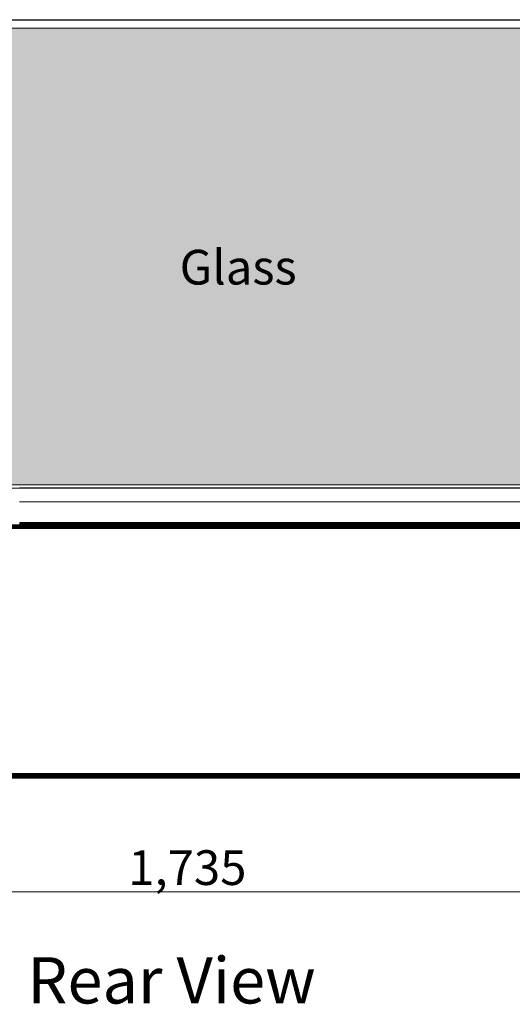
# Model space of a CAD drawing. Units: millimetres. Extents: x -7637 to 7636, y -744 to 4372.
# Drawn here: x -5384 to -4958, y 219 to 1071 of the extents above; entities that cross this region are included whole.
import ezdxf

# ---------------------------------------------------------------- set-up
doc = ezdxf.new("R2010")
doc.units = ezdxf.units.MM
doc.header["$MEASUREMENT"] = 0
for name, color, linetype, lineweight in [('0_Pen_No__1', 7, 'Continuous', 13), ('0_Pen_No__2', 8, 'Continuous', 15), ('0_Pen_No__46', 5, 'Continuous', 35), ('Annotation - Text_Pen_No__1', 7, 'Continuous', 13)]:
    doc.layers.add(name, color=color, linetype=linetype, lineweight=lineweight)
doc.layers.add('0_Pen_No__5', color=7, linetype='Continuous', lineweight=25, true_color=0x40a5ff)
doc.layers.add('0_Pen_No__82', color=7, linetype='Continuous', lineweight=20, true_color=0xaaaaaa)
doc.styles.add('GENERATED_STYLE_1', font='txt')
doc.styles.add('GENERATED_STYLE_2', font='txt')
doc.styles.add('GENERATED_STYLE_3', font='txt')
doc.dimstyles.new('GENERATED_STYLE__2', dxfattribs={"dimtxt": 30, "dimasz": 38, "dimexe": 0.18, "dimexo": 4, "dimgap": 0.09, "dimtad": 1, "dimtih": 1, "dimtoh": 1, "dimdec": 0, "dimzin": 0, "dimdsep": 46, "dimtxsty": 'GENERATED_STYLE_1', "dimblk": 'ARROWHEAD_1', "dimblk1": 'ARROWHEAD_1', "dimblk2": 'ARROWHEAD_1', "dimcen": 0.09, "dimclrd": 8, "dimclre": 8, "dimclrt": 5, "dimadec": 0, "dimazin": 0, "dimtfac": 1, "dimtdec": 4, "dimtmove": 0, "dimatfit": 3, "dimfxl": 0, "dimtolj": 1, "dimtzin": 0, "dimarcsym": 0})

# ---------------------------------------------------------------- blocks, each defined once
blk = doc.blocks.new('*D62')
at = {"layer": '0_Pen_No__2', "linetype": 'Continuous'}
for p, q in [((-6106.34, 354.16), (-6106.34, 326.66)), ((-4371.29, 354.16), (-4371.29, 326.66)), ((-6116.34, 316.66), (-6126.34, 316.66)), ((-4381.29, 316.66), (-6096.34, 316.66)), ((-6106.34, 306.66), (-6106.34, 279.16)), ((-4371.29, 306.66), (-4371.29, 279.16))]:
    blk.add_line(p, q, dxfattribs=at)
at = {"layer": '0_Pen_No__5', "linetype": 'Continuous'}
for centre in [(-6106.34, 316.66), (-4371.29, 316.66)]:
    blk.add_circle(centre, 10, dxfattribs=at)
at = {"layer": '0_Pen_No__46', "insert": (-5290.29, 322.66), "char_height": 30, "attachment_point": 7, "style": 'GENERATED_STYLE_1'}
blk.add_mtext('\\A1;{\\fArial|b0|i0|c0|p34;1,735}', dxfattribs=at)
blk = doc.blocks.new('ARROWHEAD_1')
at = {"color": 0, "linetype": 'Continuous', "lineweight": 0}
blk.add_line((0, 0), (-1, 0), dxfattribs=at)
blk.add_circle((0, 0), 0.25, dxfattribs=at)

msp = doc.modelspace()

# ---------------------------------------------------------------- hatches: boundary and pattern name
at = {"layer": '0_Pen_No__82', "linetype": 'Continuous', "lineweight": 0, "true_color": 0x2a2a2a}
msp.add_hatch(color=250, dxfattribs=at).paths.add_polyline_path([(-5977.79, 668.66), (-5977.79, 1063.66), (-5914.79, 1063.66), (-5914.79, 1055.51), (-5899.79, 1055.51), (-5899.79, 1063.66), (-4463.49, 1063.66), (-4463.49, 1055.51), (-4448.49, 1055.51), (-4448.49, 1063.66), (-4386.29, 1063.66), (-4386.29, 668.66)])

# ---------------------------------------------------------------- linework, layer by layer
at = {"layer": '0_Pen_No__1', "linetype": 'Continuous'}
for p, q in [((-5983.79, 1070.94), (-5104.59, 1070.94)), ((-4423.28, 1070.89), (-5983.79, 1070.89)), ((-4423.03, 1070.7), (-5983.79, 1070.7)), ((-4422.86, 1070.6), (-5983.79, 1070.6)), ((-4422.81, 1070.57), (-5983.79, 1070.56)), ((-5899.79, 1070.51), (-4463.49, 1070.51)), ((-5379.31, 1070.94), (-5379.31, 1070.51)), ((-5379.28, 1070.94), (-5379.28, 1070.51)), ((-5379.28, 1070.94), (-5379.28, 1070.51)), ((-5379.18, 1070.94), (-5379.18, 1070.51)), ((-5379.18, 1070.94), (-5379.18, 1070.51)), ((-5379.01, 1070.94), (-5379.01, 1070.51)), ((-5379.01, 1070.94), (-5379.01, 1070.51)), ((-5378.78, 1070.94), (-5378.78, 1070.51)), ((-5378.78, 1070.94), (-5378.78, 1070.51)), ((-5378.5, 1070.94), (-5378.5, 1070.51)), ((-5378.5, 1070.94), (-5378.5, 1070.51)), ((-5378.18, 1070.94), (-5378.18, 1070.51)), ((-5378.18, 1070.94), (-5378.18, 1070.51)), ((-5377.81, 1070.94), (-5377.81, 1070.51)), ((-5377.81, 1070.94), (-5377.81, 1070.51)), ((-5377.41, 1070.94), (-5377.41, 1070.51)), ((-5377.41, 1070.94), (-5377.41, 1070.51)), ((-5376.99, 1070.51), (-5376.99, 1070.94)), ((-5376.99, 1070.94), (-5376.99, 1070.51)), ((-5376.56, 1070.51), (-5376.56, 1070.94)), ((-5376.56, 1070.51), (-5376.56, 1070.94)), ((-5376.13, 1070.94), (-5376.13, 1070.51)), ((-5376.13, 1070.94), (-5376.13, 1070.51)), ((-5375.71, 1070.94), (-5375.71, 1070.51)), ((-5375.71, 1070.94), (-5375.71, 1070.51)), ((-5375.31, 1070.94), (-5375.31, 1070.51)), ((-5375.31, 1070.94), (-5375.31, 1070.51)), ((-5374.94, 1070.94), (-5374.94, 1070.51)), ((-5374.94, 1070.94), (-5374.94, 1070.51)), ((-5374.62, 1070.94), (-5374.62, 1070.51)), ((-5374.62, 1070.94), (-5374.62, 1070.51)), ((-5374.34, 1070.94), (-5374.34, 1070.51)), ((-5374.34, 1070.94), (-5374.34, 1070.51)), ((-5374.11, 1070.94), (-5374.11, 1070.51)), ((-5374.11, 1070.94), (-5374.11, 1070.51)), ((-5373.94, 1070.94), (-5373.94, 1070.51)), ((-5373.94, 1070.94), (-5373.94, 1070.51)), ((-5373.84, 1070.94), (-5373.84, 1070.51)), ((-5373.84, 1070.94), (-5373.84, 1070.51)), ((-5373.81, 1070.94), (-5373.81, 1070.51)), ((-5183.24, 1070.94), (-5183.24, 1070.51)), ((-5183.2, 1070.94), (-5183.2, 1070.51)), ((-5183.2, 1070.94), (-5183.2, 1070.51)), ((-5183.1, 1070.94), (-5183.1, 1070.51)), ((-5183.1, 1070.94), (-5183.1, 1070.51)), ((-5182.94, 1070.94), (-5182.94, 1070.51)), ((-5182.94, 1070.94), (-5182.94, 1070.51)), ((-5182.71, 1070.94), (-5182.71, 1070.51)), ((-5182.71, 1070.94), (-5182.71, 1070.51)), ((-5182.43, 1070.94), (-5182.43, 1070.51)), ((-5182.43, 1070.94), (-5182.43, 1070.51)), ((-5182.1, 1070.94), (-5182.1, 1070.51)), ((-5182.1, 1070.94), (-5182.1, 1070.51)), ((-5181.73, 1070.94), (-5181.73, 1070.51)), ((-5181.73, 1070.94), (-5181.73, 1070.51)), ((-5181.33, 1070.94), (-5181.33, 1070.51)), ((-5181.33, 1070.94), (-5181.33, 1070.51)), ((-5180.92, 1070.51), (-5180.92, 1070.94)), ((-5180.92, 1070.94), (-5180.92, 1070.51)), ((-5180.49, 1070.51), (-5180.49, 1070.94)), ((-5180.49, 1070.51), (-5180.49, 1070.94)), ((-5180.05, 1070.94), (-5180.05, 1070.51)), ((-5180.05, 1070.94), (-5180.05, 1070.51)), ((-5179.64, 1070.94), (-5179.64, 1070.51)), ((-5179.64, 1070.94), (-5179.64, 1070.51)), ((-5179.24, 1070.94), (-5179.24, 1070.51)), ((-5179.24, 1070.94), (-5179.24, 1070.51)), ((-5178.87, 1070.94), (-5178.87, 1070.51)), ((-5178.87, 1070.94), (-5178.87, 1070.51)), ((-5178.54, 1070.94), (-5178.54, 1070.51)), ((-5178.54, 1070.94), (-5178.54, 1070.51)), ((-5178.26, 1070.94), (-5178.26, 1070.51)), ((-5178.26, 1070.94), (-5178.26, 1070.51)), ((-5178.03, 1070.94), (-5178.03, 1070.51)), ((-5178.03, 1070.94), (-5178.03, 1070.51)), ((-5177.87, 1070.94), (-5177.87, 1070.51)), ((-5177.87, 1070.94), (-5177.87, 1070.51)), ((-5177.77, 1070.94), (-5177.77, 1070.51)), ((-5177.77, 1070.94), (-5177.77, 1070.51)), ((-5177.74, 1070.94), (-5177.74, 1070.51)), ((-4423.28, 1070.89), (-5104.59, 1070.94)), ((-5104.59, 1070.94), (-4949.52, 1070.94)), ((-4987.16, 1070.94), (-4987.16, 1070.51)), ((-4987.13, 1070.94), (-4987.13, 1070.51)), ((-4987.13, 1070.94), (-4987.13, 1070.51)), ((-4987.03, 1070.94), (-4987.03, 1070.51)), ((-4987.03, 1070.94), (-4987.03, 1070.51)), ((-4986.86, 1070.94), (-4986.86, 1070.51)), ((-4986.86, 1070.94), (-4986.86, 1070.51)), ((-4986.63, 1070.94), (-4986.63, 1070.51)), ((-4986.63, 1070.94), (-4986.63, 1070.51)), ((-4986.35, 1070.94), (-4986.35, 1070.51)), ((-4986.35, 1070.94), (-4986.35, 1070.51)), ((-4986.03, 1070.94), (-4986.03, 1070.51)), ((-4986.03, 1070.94), (-4986.03, 1070.51)), ((-4985.66, 1070.94), (-4985.66, 1070.51)), ((-4985.66, 1070.94), (-4985.66, 1070.51)), ((-4985.26, 1070.94), (-4985.26, 1070.51)), ((-4985.26, 1070.94), (-4985.26, 1070.51)), ((-4984.84, 1070.51), (-4984.84, 1070.94)), ((-4984.84, 1070.94), (-4984.84, 1070.51)), ((-4984.41, 1070.51), (-4984.41, 1070.94)), ((-4984.41, 1070.51), (-4984.41, 1070.94)), ((-4983.98, 1070.94), (-4983.98, 1070.51)), ((-4983.98, 1070.94), (-4983.98, 1070.51)), ((-4983.56, 1070.94), (-4983.56, 1070.51)), ((-4983.56, 1070.94), (-4983.56, 1070.51)), ((-4983.16, 1070.94), (-4983.16, 1070.51)), ((-4983.16, 1070.94), (-4983.16, 1070.51)), ((-4982.79, 1070.94), (-4982.79, 1070.51)), ((-4982.79, 1070.94), (-4982.79, 1070.51)), ((-4982.47, 1070.94), (-4982.47, 1070.51)), ((-4982.47, 1070.94), (-4982.47, 1070.51)), ((-4982.19, 1070.94), (-4982.19, 1070.51)), ((-4982.19, 1070.94), (-4982.19, 1070.51)), ((-4981.96, 1070.94), (-4981.96, 1070.51)), ((-4981.96, 1070.94), (-4981.96, 1070.51)), ((-4981.79, 1070.94), (-4981.79, 1070.51)), ((-4981.79, 1070.94), (-4981.79, 1070.51)), ((-4981.69, 1070.94), (-4981.69, 1070.51)), ((-4981.69, 1070.94), (-4981.69, 1070.51)), ((-4981.66, 1070.94), (-4981.66, 1070.51)), ((-5899.79, 1063.66), (-4463.49, 1063.66)), ((-4393.39, 665.9), (-5984.29, 665.57)), ((-5984.29, 665.57), (-4378.02, 665.81)), ((-4386.29, 668.66), (-5977.79, 668.66)), ((-5384.18, 666.01), (-5384.26, 666.01)), ((-5384.26, 665.96), (-5384.18, 665.96)), ((-5384.26, 665.88), (-5384.17, 665.88)), ((-5384.26, 665.85), (-5384.17, 665.85)), ((-5384.18, 666.01), (-5384.17, 665.98)), ((-5384.18, 665.96), (-5384.17, 665.98)), ((-5384.17, 665.88), (-5384.18, 665.96)), ((-5384.12, 665.96), (-5384.18, 665.96)), ((-5384.1, 666.01), (-5384.17, 665.98)), ((-5384.12, 665.96), (-5384.17, 665.98)), ((-5384.17, 665.85), (-5384.17, 665.88)), ((-5384.17, 665.88), (-5384.12, 665.88)), ((-5384.17, 665.85), (-5384.12, 665.85)), ((-5384.1, 666.01), (-5384.12, 665.96)), ((-5384.12, 665.96), (-5384.12, 665.88)), ((-5384.05, 665.96), (-5384.12, 665.96)), ((-5384.12, 665.88), (-5384.12, 665.85)), ((-5384.12, 665.88), (-5384.07, 665.88)), ((-5384.12, 665.85), (-5384.07, 665.85)), ((-5384.07, 666.01), (-5384.1, 666.01)), ((-5384.1, 665.85), (-5384.1, 666.01)), ((-5384.1, 665.85), (-5384.1, 666.01)), ((-5384.05, 666.01), (-5384.07, 666.01)), ((-5384.07, 665.88), (-5384.07, 666.01)), ((-5384.07, 665.88), (-5384.07, 665.85)), ((-5384.07, 665.88), (-5384.05, 665.88)), ((-5384.07, 665.85), (-5384.05, 665.85)), ((-5384.05, 666.01), (-5384.05, 665.96)), ((-4393.39, 666.01), (-5384.05, 665.96)), ((-5383.3, 666.01), (-5384.05, 666.01)), ((-5384.05, 665.96), (-5384.05, 665.88)), ((-4393.39, 665.96), (-5384.05, 665.96)), ((-5384.05, 665.88), (-4393.39, 665.96)), ((-5384.05, 665.85), (-4393.39, 665.9)), ((-5384.05, 665.88), (-5384.05, 665.85)), ((-5383.9, 665.85), (-5383.9, 666.01)), ((-5383.9, 665.85), (-5383.9, 666.01)), ((-5383.72, 665.85), (-5383.72, 666.01)), ((-5383.72, 665.85), (-5383.72, 666.01)), ((-5383.57, 665.85), (-5383.57, 666.01)), ((-5383.57, 665.85), (-5383.57, 666.01)), ((-5383.45, 665.85), (-5383.45, 666.01)), ((-5383.45, 665.85), (-5383.45, 666.01)), ((-5383.36, 665.85), (-5383.36, 666.01)), ((-5383.36, 665.85), (-5383.36, 666.01)), ((-5383.3, 665.85), (-5383.3, 666.01)), ((-5383.3, 665.85), (-5383.3, 666.01)), ((-5383.29, 665.85), (-5383.29, 666.01)), ((-5384.26, 654.01), (-5384.17, 654.01)), ((-5384.17, 654.01), (-5384.12, 654.01)), ((-5384.12, 654.01), (-5384.07, 654.01)), ((-5384.07, 654.01), (-5384.05, 654.01)), ((-5384.05, 654.01), (-4391.7, 654.01)), ((-4377.39, 634.24), (-5980.29, 634.24)), ((-5980.29, 633.84), (-4377.39, 633.84)), ((-4377.39, 633.36), (-5980.29, 633.36)), ((-5980.29, 632.82), (-4377.39, 632.82)), ((-5980.29, 632.24), (-4377.39, 632.24)), ((-4377.39, 631.62), (-5980.29, 631.62)), ((-4377.39, 631.01), (-5980.29, 631.01)), ((-5384.26, 635.01), (-5384.18, 635.01)), ((-5384.17, 634.96), (-5384.26, 634.96)), ((-5384.26, 634.81), (-5384.17, 634.81)), ((-5384.26, 634.57), (-5384.17, 634.57)), ((-5384.1, 636.01), (-5384.18, 636.01)), ((-5384.18, 635.83), (-5384.18, 636.01)), ((-5384.1, 635.83), (-5384.18, 635.83)), ((-5384.18, 635.77), (-5384.18, 635.83)), ((-5384.18, 635.77), (-5384.1, 635.77)), ((-5384.18, 635.59), (-5384.18, 635.77)), ((-5384.1, 635.59), (-5384.18, 635.59)), ((-5384.18, 635.39), (-5384.18, 635.59)), ((-5384.1, 635.39), (-5384.18, 635.39)), ((-5384.18, 635.22), (-5384.18, 635.39)), ((-5384.18, 635.19), (-5384.18, 635.22)), ((-5384.1, 635.22), (-5384.18, 635.22)), ((-5384.18, 635.19), (-5384.1, 635.19)), ((-5384.18, 635.1), (-5384.18, 635.19)), ((-5384.18, 635.01), (-5384.18, 635.1)), ((-5384.1, 635.1), (-5384.18, 635.1)), ((-5384.18, 635.01), (-5384.1, 635.01)), ((-5384.18, 634.66), (-5384.17, 634.81)), ((-5384.17, 634.57), (-5384.18, 634.66)), ((-5384.12, 634.66), (-5384.18, 634.66)), ((-5384.17, 634.81), (-5384.17, 634.96)), ((-5384.12, 634.96), (-5384.17, 634.96)), ((-5384.17, 634.81), (-5384.12, 634.81)), ((-5384.17, 634.57), (-5384.12, 634.57)), ((-5384.12, 634.96), (-5384.12, 634.81)), ((-5384.07, 634.96), (-5384.12, 634.96)), ((-5384.12, 634.81), (-5384.12, 634.66)), ((-5384.12, 634.81), (-5384.07, 634.81)), ((-5384.12, 634.66), (-5384.12, 634.57)), ((-5384.07, 634.66), (-5384.12, 634.66)), ((-5384.12, 634.57), (-5384.07, 634.57)), ((-5384.07, 636.01), (-5384.1, 636.01)), ((-5384.1, 636.01), (-5384.1, 635.83)), ((-5384.07, 635.83), (-5384.1, 635.83)), ((-5384.1, 635.83), (-5384.1, 635.77)), ((-5384.1, 635.77), (-5384.07, 635.77)), ((-5384.1, 635.77), (-5384.1, 635.59)), ((-5384.07, 635.59), (-5384.1, 635.59)), ((-5384.1, 635.59), (-5384.1, 635.39)), ((-5384.1, 635.39), (-5384.1, 635.22)), ((-5384.07, 635.39), (-5384.1, 635.39)), ((-5384.1, 635.22), (-5384.1, 635.19)), ((-5384.07, 635.22), (-5384.1, 635.22)), ((-5384.1, 635.19), (-5384.1, 635.1)), ((-5384.1, 635.19), (-5384.07, 635.19)), ((-5384.1, 635.1), (-5384.1, 635.01)), ((-5384.07, 635.1), (-5384.1, 635.1)), ((-5384.1, 635.01), (-5384.07, 635.01)), ((-5384.1, 634.57), (-5384.1, 634.96)), ((-5384.1, 634.57), (-5384.1, 634.96)), ((-5384.05, 636.01), (-5384.07, 636.01)), ((-5384.07, 636.01), (-5384.07, 635.83)), ((-5384.05, 635.83), (-5384.07, 635.83)), ((-5384.07, 635.83), (-5384.07, 635.77)), ((-5384.07, 635.77), (-5384.05, 635.77)), ((-5384.07, 635.77), (-5384.07, 635.59)), ((-5384.07, 635.59), (-5384.07, 635.39)), ((-5384.05, 635.59), (-5384.07, 635.59)), ((-5384.07, 635.39), (-5384.07, 635.22)), ((-5384.05, 635.39), (-5384.07, 635.39)), ((-5384.07, 635.22), (-5384.07, 635.19)), ((-5384.05, 635.22), (-5384.07, 635.22)), ((-5384.07, 635.19), (-5384.07, 635.1)), ((-5384.07, 635.19), (-5384.05, 635.19)), ((-5384.07, 635.1), (-5384.07, 635.01)), ((-5384.05, 635.1), (-5384.07, 635.1)), ((-5384.07, 635.01), (-5384.05, 635.01)), ((-5384.07, 634.96), (-5384.07, 634.81)), ((-5384.05, 634.96), (-5384.07, 634.96)), ((-5384.07, 634.81), (-5384.07, 634.66)), ((-5384.07, 634.81), (-5384.05, 634.81)), ((-5384.07, 634.66), (-5384.07, 634.57)), ((-5384.05, 634.66), (-5384.07, 634.66)), ((-5384.07, 634.57), (-5384.05, 634.57)), ((-4393.39, 636.01), (-5384.05, 636.01)), ((-5384.05, 636.01), (-5384.05, 635.83)), ((-4398.2, 635.83), (-5384.05, 635.83)), ((-5384.05, 635.83), (-5384.05, 635.77)), ((-5384.05, 635.77), (-4398.2, 635.77)), ((-5384.05, 635.77), (-5384.05, 635.59)), ((-5384.05, 635.59), (-5384.05, 635.39)), ((-4398.2, 635.59), (-5384.05, 635.59)), ((-5384.05, 635.39), (-5384.05, 635.22)), ((-4398.2, 635.39), (-5384.05, 635.39)), ((-5384.05, 635.22), (-5384.05, 635.19)), ((-4398.2, 635.22), (-5384.05, 635.22)), ((-5384.05, 635.19), (-5384.05, 635.1)), ((-5384.05, 635.19), (-4398.2, 635.19)), ((-4398.2, 635.11), (-5384.05, 635.1)), ((-5384.05, 635.1), (-5384.05, 635.01)), ((-5384.05, 635.01), (-4398.2, 635.01)), ((-5384.05, 634.96), (-5384.05, 634.81)), ((-4398.2, 634.96), (-5384.05, 634.96)), ((-5384.05, 634.81), (-5384.05, 634.66)), ((-5384.05, 634.81), (-4398.2, 634.81)), ((-5384.05, 634.66), (-5384.05, 634.57)), ((-4398.2, 634.65), (-5384.05, 634.66)), ((-5384.05, 634.57), (-4398.2, 634.57)), ((-5383.9, 634.57), (-5383.9, 634.96)), ((-5383.9, 634.57), (-5383.9, 634.96)), ((-5383.72, 634.57), (-5383.72, 634.96)), ((-5383.72, 634.57), (-5383.72, 634.96)), ((-5383.57, 634.57), (-5383.57, 634.96)), ((-5383.57, 634.57), (-5383.57, 634.96)), ((-5383.45, 634.57), (-5383.45, 634.96)), ((-5383.45, 634.57), (-5383.45, 634.96)), ((-5383.36, 634.57), (-5383.36, 634.96)), ((-5383.36, 634.57), (-5383.36, 634.96)), ((-5383.3, 634.57), (-5383.3, 634.96)), ((-5383.3, 634.57), (-5383.3, 634.96)), ((-5383.29, 634.57), (-5383.29, 634.96)), ((-5345.49, 634.57), (-5345.49, 634.96)), ((-5345.45, 634.57), (-5345.45, 634.96)), ((-5345.45, 634.57), (-5345.45, 634.96)), ((-5345.33, 634.57), (-5345.33, 634.96)), ((-5345.33, 634.57), (-5345.33, 634.96)), ((-5345.14, 634.57), (-5345.14, 634.96)), ((-5345.14, 634.57), (-5345.14, 634.96)), ((-5344.87, 634.57), (-5344.87, 634.96)), ((-5344.87, 634.57), (-5344.87, 634.96)), ((-5344.55, 634.57), (-5344.55, 634.96)), ((-5344.55, 634.57), (-5344.55, 634.96)), ((-5344.17, 634.57), (-5344.17, 634.96)), ((-5344.17, 634.57), (-5344.17, 634.96)), ((-5343.74, 634.57), (-5343.74, 634.96)), ((-5343.74, 634.57), (-5343.74, 634.96)), ((-5343.27, 634.57), (-5343.27, 634.96)), ((-5343.27, 634.57), (-5343.27, 634.96)), ((-5342.79, 634.96), (-5342.79, 634.57)), ((-5342.79, 634.57), (-5342.79, 634.96)), ((-5342.29, 634.96), (-5342.29, 634.57)), ((-5342.29, 634.96), (-5342.29, 634.57)), ((-5341.78, 634.57), (-5341.78, 634.96)), ((-5341.78, 634.57), (-5341.78, 634.96)), ((-5341.3, 634.57), (-5341.3, 634.96)), ((-5341.3, 634.57), (-5341.3, 634.96)), ((-5340.83, 634.57), (-5340.83, 634.96)), ((-5340.83, 634.57), (-5340.83, 634.96)), ((-5340.4, 634.57), (-5340.4, 634.96)), ((-5340.4, 634.57), (-5340.4, 634.96)), ((-5340.02, 634.57), (-5340.02, 634.96)), ((-5340.02, 634.57), (-5340.02, 634.96)), ((-5339.7, 634.57), (-5339.7, 634.96)), ((-5339.7, 634.57), (-5339.7, 634.96)), ((-5339.43, 634.57), (-5339.43, 634.96)), ((-5339.43, 634.57), (-5339.43, 634.96)), ((-5339.24, 634.57), (-5339.24, 634.96)), ((-5339.24, 634.57), (-5339.24, 634.96)), ((-5339.12, 634.57), (-5339.12, 634.96)), ((-5339.12, 634.57), (-5339.12, 634.96)), ((-5339.09, 634.57), (-5339.09, 634.96)), ((-5980.29, 419.01), (-4399.39, 419.01)), ((-4399.39, 418.38), (-5980.29, 418.38)), ((-5980.29, 417.77), (-4399.39, 417.77)), ((-5980.29, 417.19), (-4399.39, 417.19)), ((-4399.39, 416.66), (-5980.29, 416.66)), ((-5980.29, 416.18), (-4399.39, 416.18)), ((-4399.39, 415.77), (-5980.29, 415.77)), ((-5980.29, 415.44), (-4399.39, 415.44)), ((-5980.29, 415.2), (-4399.39, 415.2)), ((-4399.39, 415.06), (-5980.29, 415.06)), ((-4399.39, 415.01), (-5980.29, 415.01))]:
    msp.add_line(p, q, dxfattribs=at)

# ---------------------------------------------------------------- texts
at = {"layer": 'Annotation - Text_Pen_No__1', "linetype": 'Continuous', "attachment_point": 2}
for s, insert, char_height, style in [('\\A1;{\\fArial|b0|i1|c0|p34;Glass}', (-5195.22, 871.91), 30, 'GENERATED_STYLE_3'), ('\\A1;{\\fArial|b1|i0|c0|p34;Rear View}', (-5252.83, 260.16), 40, 'GENERATED_STYLE_2')]:
    msp.add_mtext(s, dxfattribs=dict(at, insert=insert, char_height=char_height, style=style))

# ---------------------------------------------------------------- dimensions: what is measured, and where the dimension line sits
at = {"color": 8, "linetype": 'Continuous', "lineweight": 15}
dim = msp.add_linear_dim(base=(-6106.34, 316.66), p1=(-4371.29, 547.27), p2=(-6106.34, 630.58), angle=180, dimstyle='GENERATED_STYLE__2', dxfattribs=at)
dim.commit()
dim.dimension.update_dxf_attribs({"geometry": '*D62', "text_midpoint": (-5238.81, 337.66), "dimtype": 160})

doc.saveas('drawing.dxf')
